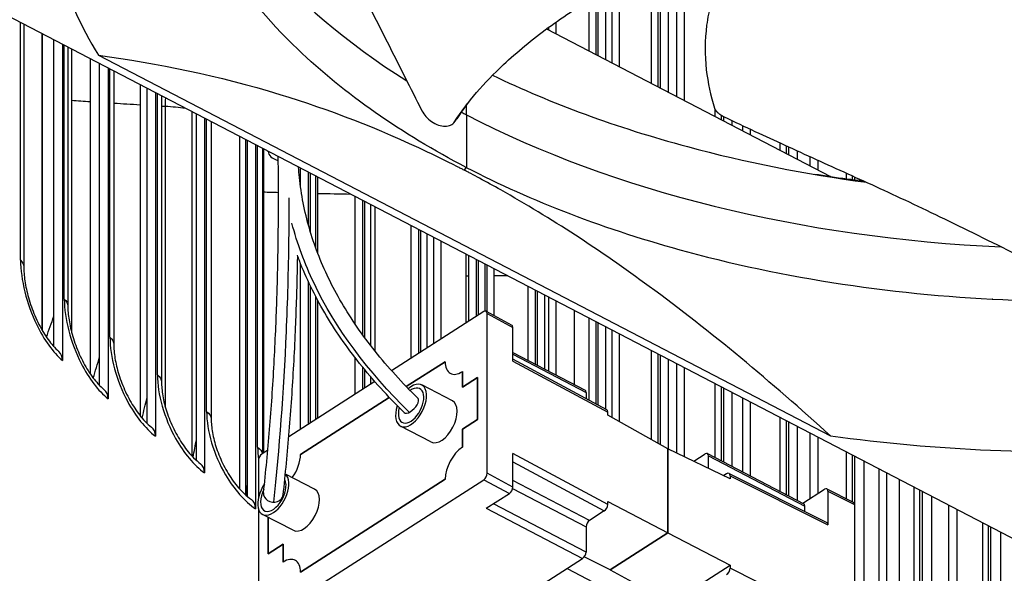
# Model space of a CAD drawing. Units: inches. Extents: x -40.7 to 34.4, y -12.5 to 30.9.
# Drawn here: x -28.4 to -26, y 16.9 to 18.2 of the extents above; entities that cross this region are included whole.
import ezdxf

# ---------------------------------------------------------------- set-up
doc = ezdxf.new("R2010")
doc.units = ezdxf.units.IN
doc.header["$MEASUREMENT"] = 0
doc.layers.add('Visible (ANSI)', color=7, linetype='Continuous')
doc.layers.add('Visible Narrow (ANSI)', color=7, linetype='Continuous')

msp = doc.modelspace()

# ---------------------------------------------------------------- linework, layer by layer
at = {"layer": 'Visible (ANSI)'}
for p, q in [((-25.73173, 16.86763), (-28.93077, 18.53065)), ((-26.77036, 18.40471), (-26.77036, 18.05636)), ((-26.75207, 18.41332), (-26.75207, 18.04685)), ((-26.83148, 18.08813), (-26.83148, 18.37474)), ((-26.81587, 18.38258), (-26.81587, 18.08001)), ((-26.92743, 18.32322), (-26.92743, 18.13801)), ((-26.90953, 18.33331), (-26.90953, 18.1287)), ((-26.96661, 18.30026), (-26.96661, 18.15838)), ((-26.98276, 18.16677), (-26.98276, 18.2904)), ((-28.356, 18.23185), (-28.356, 17.64348)), ((-27.08101, 18.22455), (-27.08101, 18.21784)), ((-27.06351, 18.23712), (-27.06351, 18.20875)), ((-28.31206, 18.20901), (-28.31206, 17.49026)), ((-27.08636, 18.22063), (-26.39652, 17.86202)), ((-28.28268, 17.4487), (-28.28268, 18.19374)), ((-28.26189, 18.18293), (-28.26189, 17.41515)), ((-28.24896, 18.17621), (-28.24896, 17.54827)), ((-28.2403, 18.1717), (-28.2403, 17.48601)), ((-28.17445, 18.15663), (-26.39652, 17.23238)), ((-28.19503, 18.14817), (-28.19503, 17.38372)), ((-28.17166, 17.35467), (-28.17166, 18.13602)), ((-27.66872, 18.15087), (-27.66872, 18.15087)), ((-27.66511, 18.14756), (-27.66511, 18.14756)), ((-27.647, 18.13129), (-27.647, 18.13128)), ((-28.15126, 18.12542), (-28.15126, 17.32231)), ((-28.13735, 18.11819), (-28.13735, 17.45483)), ((-27.64223, 18.1271), (-27.64223, 18.12709)), ((-28.07354, 18.08502), (-28.07354, 17.28168)), ((-28.05616, 17.2626), (-28.05616, 18.07598)), ((-28.03618, 18.06559), (-28.03618, 17.23129)), ((-28.02126, 18.05784), (-28.02126, 17.36323)), ((-27.55132, 18.05333), (-27.55132, 18.0534)), ((-27.53314, 18.03991), (-27.53314, 18.03984)), ((-27.94767, 18.01958), (-27.94767, 17.18359)), ((-27.93629, 17.17254), (-27.93629, 18.01367)), ((-27.51391, 18.02605), (-27.51391, 18.02596)), ((-27.50336, 18.01861), (-27.50336, 18.01852)), ((-26.67678, 18.00771), (-26.67678, 18.02533)), ((-26.66172, 18.01111), (-26.66172, 17.99988)), ((-27.91673, 18.0035), (-27.91673, 17.14217)), ((-27.90077, 17.9952), (-27.90077, 17.27354)), ((-27.31096, 17.99357), (-27.31104, 17.99347)), ((-26.60992, 17.98601), (-26.60992, 17.97295)), ((-26.59124, 17.97723), (-26.59124, 17.96324)), ((-27.81752, 17.95193), (-27.81752, 17.08918)), ((-27.81212, 17.08454), (-27.81212, 17.94912)), ((-27.79301, 17.93918), (-27.79301, 17.05501)), ((-27.41489, 17.96033), (-27.41489, 17.96047)), ((-27.3972, 17.94966), (-27.3972, 17.94952)), ((-27.37682, 17.93753), (-27.37682, 17.93738)), ((-26.51878, 17.92557), (-26.51878, 17.94363)), ((-26.50428, 17.93698), (-26.50428, 17.91803)), ((-27.77599, 17.93033), (-27.77599, 17.18934)), ((-27.77404, 17.92932), (-27.77404, 17.19059)), ((-27.76202, 17.92234), (-27.76203, 17.92308)), ((-27.36054, 17.92807), (-27.36054, 17.92791)), ((-26.44623, 17.91053), (-26.44623, 17.88785)), ((-26.42718, 17.9019), (-26.42718, 17.87796)), ((-27.68377, 17.83826), (-27.68377, 17.88239)), ((-27.66511, 17.8727), (-27.66511, 17.7466)), ((-27.27458, 17.88107), (-27.27458, 17.88125)), ((-27.25739, 17.87247), (-27.25739, 17.87231)), ((-26.35759, 17.85689), (-26.35759, 17.87038)), ((-27.647, 17.86328), (-27.647, 17.6896)), ((-27.64223, 17.8608), (-27.64223, 17.67682)), ((-27.23096, 17.85934), (-27.23096, 17.85919)), ((-27.21389, 17.85108), (-27.21389, 17.85093)), ((-26.34368, 17.86406), (-26.34368, 17.85514)), ((-27.55132, 17.50435), (-27.55132, 17.81354)), ((-27.53314, 17.80409), (-27.53314, 17.47835)), ((-27.51391, 17.79409), (-27.51391, 17.45257)), ((-27.1305, 17.81298), (-27.1305, 17.8131)), ((-27.11382, 17.80594), (-27.11382, 17.80584)), ((-27.50336, 17.78861), (-27.50336, 17.43908)), ((-27.08101, 17.79228), (-27.08101, 17.79219)), ((-27.06351, 17.78521), (-27.06351, 17.78513)), ((-26.98276, 17.75438), (-26.98276, 17.75443)), ((-26.96661, 17.74862), (-26.96661, 17.74858)), ((-27.41489, 17.42088), (-27.41489, 17.74262)), ((-27.3972, 17.73342), (-27.3972, 17.43223)), ((-27.37682, 17.72283), (-27.37682, 17.44529)), ((-26.92743, 17.735), (-26.92743, 17.73497)), ((-26.90953, 17.72899), (-26.90953, 17.72896)), ((-27.36054, 17.71437), (-27.36054, 17.45573)), ((-26.83148, 17.70425), (-26.83148, 17.70426)), ((-26.81587, 17.6996), (-26.81587, 17.69959)), ((-26.77036, 17.68652), (-26.77036, 17.68652)), ((-27.68377, 17.24848), (-27.68377, 17.65122)), ((-27.28192, 17.6735), (-27.28192, 17.50614)), ((-27.27458, 17.51085), (-27.27458, 17.66968)), ((-27.25739, 17.66074), (-27.25739, 17.52188)), ((-26.67678, 17.66195), (-26.67678, 17.66196)), ((-26.66172, 17.65829), (-26.66172, 17.65828)), ((-27.23096, 17.647), (-27.23096, 17.53392)), ((-27.21389, 17.63813), (-27.21389, 17.52472)), ((-26.60992, 17.64623), (-26.60992, 17.64622)), ((-26.59124, 17.6421), (-26.59124, 17.64208)), ((-26.51878, 17.62708), (-26.51878, 17.62712)), ((-27.66511, 17.60779), (-27.66511, 17.26044)), ((-26.50428, 17.62432), (-26.50428, 17.62428)), ((-26.44623, 17.61375), (-26.44623, 17.61369)), ((-26.42718, 17.61051), (-26.42718, 17.61044)), ((-27.1305, 17.41532), (-27.1305, 17.59478)), ((-27.11382, 17.58611), (-27.11382, 17.40665)), ((-26.35759, 17.59946), (-26.35759, 17.59954)), ((-26.34368, 17.59752), (-26.34368, 17.59743)), ((-26.27941, 17.58889), (-26.27941, 17.58878)), ((-26.26002, 17.58651), (-26.26002, 17.5864)), ((-26.19336, 17.57901), (-26.19336, 17.57913)), ((-27.647, 17.57099), (-27.647, 17.27205)), ((-27.64223, 17.56197), (-27.64223, 17.27511)), ((-27.08101, 17.56905), (-27.08101, 17.38959)), ((-27.06351, 17.55996), (-27.06351, 17.3805)), ((-26.18003, 17.5778), (-26.18003, 17.57767)), ((-26.10961, 17.57157), (-26.10961, 17.57143)), ((-26.08988, 17.57006), (-26.08988, 17.56992)), ((-26.0262, 17.56576), (-26.0262, 17.5659)), ((-26.01347, 17.5652), (-26.01347, 17.56505)), ((-26.00237, 17.56447), (-26.00268, 17.56463)), ((-27.2385, 17.53399), (-27.46245, 17.39039)), ((-27.23269, 17.53485), (-27.17051, 17.50137)), ((-27.23014, 17.14131), (-27.23014, 17.52914)), ((-26.98276, 17.31864), (-26.98276, 17.51798)), ((-26.96661, 17.50958), (-26.96661, 17.30994)), ((-27.16796, 17.41402), (-27.16796, 17.49567)), ((-26.92743, 17.48921), (-26.92743, 17.27697)), ((-26.90953, 17.47991), (-26.90953, 17.26698)), ((-27.16796, 17.43479), (-26.99267, 17.34367)), ((-26.83148, 17.22344), (-26.83148, 17.43933)), ((-27.55132, 17.3334), (-27.55132, 17.42248)), ((-27.42693, 17.35193), (-27.33249, 17.41248)), ((-27.33249, 17.41248), (-27.42693, 17.35193)), ((-26.9401, 17.29567), (-27.16796, 17.41835)), ((-26.81587, 17.43122), (-26.81587, 17.21473)), ((-27.53314, 17.39951), (-27.53314, 17.34506)), ((-27.29067, 17.38826), (-27.29067, 17.35051)), ((-27.29067, 17.35051), (-27.29067, 17.38826)), ((-26.77036, 17.40756), (-26.77036, 17.19091)), ((-26.75207, 17.39805), (-26.75207, 17.18207)), ((-27.50333, 17.36418), (-27.71217, 17.23026)), ((-27.51391, 17.37641), (-27.51391, 17.35739)), ((-27.50336, 17.36422), (-27.50336, 17.36416)), ((-27.29067, 17.35051), (-27.25407, 17.37398)), ((-27.25407, 17.37398), (-27.29067, 17.35051)), ((-27.25407, 17.37398), (-27.25407, 17.27192)), ((-27.25407, 17.27192), (-27.25407, 17.37398)), ((-27.31491, 17.31721), (-27.38923, 17.35584)), ((-26.67678, 17.17945), (-26.67678, 17.35891)), ((-26.66172, 17.35108), (-26.66172, 17.17163)), ((-27.68379, 17.18722), (-27.46809, 17.32553)), ((-27.46809, 17.32553), (-27.68379, 17.18722)), ((-26.99007, 17.33794), (-26.99007, 17.32257)), ((-26.60992, 17.32416), (-26.60992, 17.1447)), ((-26.59124, 17.31445), (-26.59124, 17.13499)), ((-27.25407, 17.27192), (-27.29067, 17.24845)), ((-27.29067, 17.24845), (-27.25407, 17.27192)), ((-26.93755, 17.28261), (-26.93755, 17.28997)), ((-26.79126, 17.201), (-26.93755, 17.28261)), ((-26.51878, 17.09732), (-26.51878, 17.27677)), ((-26.50428, 17.26924), (-26.50428, 17.08978)), ((-27.3668, 17.21739), (-27.44112, 17.25602)), ((-27.29067, 17.24845), (-27.29067, 17.20455)), ((-27.29067, 17.20455), (-27.29067, 17.24845)), ((-26.44623, 17.23906), (-26.44623, 17.07994)), ((-26.42718, 17.22916), (-26.42718, 17.09215)), ((-27.76321, 17.19753), (-27.77778, 17.18819)), ((-26.64029, 17.12808), (-26.79126, 17.201)), ((-26.79126, 17.201), (-26.79126, 16.99688)), ((-26.79126, 16.99688), (-26.79126, 17.201)), ((-27.78615, 17.17262), (-27.78615, 17.08013)), ((-27.16796, 17.10783), (-27.16796, 17.18948)), ((-26.72854, 17.17071), (-26.70118, 17.18826)), ((-26.69541, 17.18914), (-26.46132, 17.06745)), ((-26.69281, 17.15345), (-26.69281, 17.18341)), ((-26.35759, 17.07963), (-26.35759, 17.19298)), ((-26.34368, 17.18575), (-26.34368, 17.07265)), ((-26.27941, 17.15234), (-26.27941, 16.75718)), ((-27.77778, 16.77994), (-27.2385, 17.12574)), ((-27.64948, 17.10268), (-27.72053, 17.13962)), ((-27.33249, 17.1267), (-27.68379, 16.90145)), ((-27.68379, 16.90145), (-27.33249, 17.1267)), ((-26.64866, 17.14028), (-26.65591, 17.13563)), ((-26.64294, 17.14119), (-26.40517, 17.02186)), ((-26.64029, 17.13544), (-26.64029, 17.12808)), ((-26.26002, 17.14226), (-26.26002, 16.74474)), ((-26.22981, 17.12656), (-26.22981, 16.71544)), ((-26.46374, 17.06871), (-26.41089, 17.1026)), ((-26.40517, 17.10351), (-26.34101, 17.07131)), ((-26.19336, 16.68354), (-26.19336, 17.10761)), ((-26.18003, 17.10068), (-26.18003, 16.61664)), ((-27.23253, 17.05623), (-27.17633, 17.09226)), ((-26.40252, 17.09776), (-26.40252, 17.01611)), ((-27.78615, 17.05616), (-27.78615, 16.78479)), ((-26.93755, 17.06543), (-26.93755, 17.07279)), ((-26.93755, 17.07279), (-26.79126, 16.99688)), ((-26.45872, 17.04874), (-26.45872, 17.06172)), ((-26.33836, 17.06556), (-26.33836, 16.67772)), ((-26.10961, 17.06407), (-26.10961, 16.451)), ((-26.08988, 17.05381), (-26.08988, 16.43716)), ((-27.70137, 17.00286), (-27.77576, 17.04154)), ((-27.76221, 16.94609), (-27.76221, 17.03449)), ((-27.76221, 17.03449), (-27.76221, 16.94609)), ((-26.94592, 17.04986), (-26.98171, 17.02691)), ((-26.99007, 17.01134), (-26.99007, 16.95011)), ((-26.0262, 16.39921), (-26.0262, 17.02071)), ((-26.01347, 17.01409), (-26.01347, 16.39329)), ((-26.79126, 16.99688), (-26.93177, 16.90677)), ((-26.93177, 16.90677), (-26.79126, 16.99688)), ((-26.79126, 16.99688), (-26.64029, 16.91826)), ((-27.72561, 16.96956), (-27.76221, 16.94609)), ((-27.76221, 16.94609), (-27.72561, 16.96956)), ((-27.72561, 16.92567), (-27.72561, 16.96956)), ((-27.72561, 16.96956), (-27.72561, 16.92567)), ((-27.42333, 16.66209), (-26.99843, 16.93454)), ((-26.93177, 16.90677), (-26.99454, 16.9382)), ((-27.03645, 16.91016), (-26.78315, 16.77848)), ((-26.78315, 16.82666), (-26.64029, 16.91826)), ((-26.64029, 16.91826), (-26.64029, 16.9109)), ((-26.93177, 16.90677), (-26.78315, 16.82666))]:
    msp.add_line(p, q, dxfattribs=at)
for centre, major_axis, ratio, start_param, end_param in [((-22.46061, 18.6881), (9.0625, 0), 0.5773503, 2.308936, 8.5903759), ((-22.46061, 18.6881), (9.0375, 0), 0.5773503, 2.308936, 8.5903759), ((-22.46061, 17.60967), (-7.05, 0), 0.5773503, 5.5005336, 11.7819736), ((-22.46061, 17.60567), (-7.02549, 0), 0.5773503, 5.5005336, 11.7819736), ((-22.46061, 18.76942), (-8.975, 0), 0.5773503, 5.830429, 7.5981311), ((-22.46061, 18.76942), (-9, 0), 0.5773503, 6.0212211, 7.6399822), ((-25.70002, 18.68141), (2.6166, 0.05935), 0.5717909, 3.1542303, 3.4600238), ((-22.46061, 18.73453), (-6.975, 0), 0.5773503, 0.164087, 2.9775057), ((-27.71403, 17.92297), (-0.048, -0.00063), 0.5133099, 6.2535853, 7.3297562), ((-27.4757, 17.65445), (0.1255, 0.32583), 0.453132, 5.6695776, 5.6704192), ((-25.75121, 19.33766), (-2.58623, -0.05584), 0.5853288, 1.3059955, 1.3375944), ((-26.3813, 17.29389), (0.09353, 0.3364), 0.354249, 5.8468106, 5.8474797), ((-27.2385, 17.52378), (-0.00577, -0.01109), 0.546347, 2.3314909, 3.9022872), ((-27.17633, 17.49031), (0.00577, 0.01109), 0.546347, 5.4730835, 6.2753363), ((-28.30347, 17.39913), (0.03271, 0.03782), 0.6790997, 5.617561, 6.2831853), ((-27.29067, 17.43929), (-0.02883, -0.05545), 0.5463429, 5.4729427, 7.0437391), ((-27.29067, 17.43929), (-0.02883, -0.05545), 0.5463429, 5.4729427, 7.0437391), ((-28.19205, 17.30562), (0.03158, 0.03877), 0.6661498, 5.5977078, 6.2831853), ((-27.41517, 17.30593), (-0.02595, -0.04991), 0.5463429, 4.9986149, 10.3661929), ((-27.41517, 17.30593), (0.02133, 0.04104), 0.5463429, 1.9673539, 7.1167955), ((-26.99843, 17.33258), (0.00577, 0.01109), 0.5463429, 5.4729427, 6.2831853), ((-27.41517, 17.30593), (-0.01682, -0.01712), 0.4424862, 0, 3.1415927), ((-27.34086, 17.2673), (0.02595, 0.04991), 0.5463429, 3.1415927, 6.2831853), ((-26.94592, 17.2846), (0.00577, 0.01109), 0.546347, 5.4730835, 6.2753363), ((-28.07615, 17.21395), (0.03046, 0.03965), 0.6526782, 5.5788506, 6.2831853), ((-25.75121, 18.70802), (-2.58623, -0.05584), 0.5853288, 1.3059955, 1.611789), ((-27.29067, 17.15352), (-0.02883, -0.05545), 0.5463429, 3.9021464, 5.4729427), ((-27.29067, 17.15352), (0.02883, 0.05545), 0.5463429, 0.7605538, 2.3313501), ((-27.77778, 17.17799), (0.00577, 0.01109), 0.546347, 0.7606946, 2.3314909), ((-27.72561, 17.16041), (0.02883, 0.05545), 0.5463429, 4.4517851, 5.4729427), ((-27.72561, 17.16041), (-0.02883, -0.05545), 0.5463429, 1.3101924, 2.3313501), ((-26.70118, 17.17805), (0.00577, 0.01109), 0.5463429, 5.4729427, 7.0437391), ((-27.95584, 17.12418), (0.02935, 0.04048), 0.6386955, 5.5609534, 6.2831853), ((-27.74981, 17.09144), (-0.02595, -0.04991), 0.5463429, 4.5092252, 9.2959165), ((-27.74981, 17.09144), (0.02133, 0.04104), 0.5463429, 1.5930995, 5.9226395), ((-27.2385, 17.13594), (-0.00577, -0.01109), 0.546347, 0.7606946, 2.3314909), ((-26.64866, 17.13008), (-0.00577, -0.01109), 0.546347, 2.3314909, 3.9022872), ((-27.67542, 17.05277), (0.02595, 0.04991), 0.5463429, 3.1415927, 6.2831853), ((-27.17633, 17.10247), (0.00577, 0.01109), 0.546347, 3.9022872, 5.4730835), ((-26.41089, 17.09239), (-0.00577, -0.01109), 0.546347, 2.3314909, 3.9022872), ((-27.83123, 17.0364), (0.02825, 0.04126), 0.6242127, 5.54398, 6.2831853), ((-27.74974, 17.09141), (-0.02386, 0.00263), 0.8368399, 0, 3.1415927), ((-26.94592, 17.06007), (0.00577, 0.01109), 0.546347, 3.9022872, 5.4730835), ((-26.46709, 17.05636), (0.00577, 0.01109), 0.5463429, 5.4729427, 6.2831853), ((-26.34673, 17.06019), (0.00577, 0.01109), 0.546347, 5.4730835, 6.2910343), ((-26.98171, 17.01671), (0.00577, 0.01109), 0.5463429, 0.7605538, 2.3313501), ((-26.41089, 17.01074), (-0.00577, -0.01109), 0.546347, 2.3314909, 3.1494417), ((-27.72561, 16.87464), (0.02883, 0.05545), 0.5463429, 5.4729427, 7.0437391), ((-27.72561, 16.87464), (0.02883, 0.05545), 0.5463429, 5.4729427, 7.0437391), ((-26.99843, 16.94474), (0.00577, 0.01109), 0.5463429, 3.9021464, 5.4729427), ((-26.64866, 16.90554), (-0.00577, -0.01109), 0.546347, 0.7606946, 2.3314909)]:
    msp.add_ellipse(centre, major_axis=major_axis, ratio=ratio, start_param=start_param, end_param=end_param, dxfattribs=at)
for points, knots in [([(-27.81256, 18.83414), (-27.78884, 18.78843), (-27.7665, 18.74644), (-27.74477, 18.70608), (-27.73257, 18.68342), (-27.72056, 18.66127), (-27.70861, 18.63926), (-27.69665, 18.61725), (-27.68474, 18.59538), (-27.67275, 18.57327), (-27.66076, 18.55116), (-27.64868, 18.52882), (-27.63637, 18.50586), (-27.62406, 18.48291), (-27.61151, 18.45933), (-27.59862, 18.43481), (-27.58573, 18.4103), (-27.57249, 18.38485), (-27.55869, 18.35788), (-27.54488, 18.33091), (-27.53051, 18.30242), (-27.51618, 18.27404), (-27.50185, 18.24566), (-27.48756, 18.2174), (-27.47326, 18.1891), (-27.45896, 18.16081), (-27.44465, 18.13248), (-27.43034, 18.10417), (-27.41652, 18.07682), (-27.40271, 18.04948), (-27.38889, 18.02215)], [-0.92018523, -0.92018523, -0.92018523, -0.92018523, -0.78104286, -0.78104286, -0.78104286, -0.70293858, -0.70293858, -0.70293858, -0.62483429, -0.62483429, -0.62483429, -0.54673001, -0.54673001, -0.54673001, -0.46862572, -0.46862572, -0.46862572, -0.39052143, -0.39052143, -0.39052143, -0.31241715, -0.31241715, -0.31241715, -0.23431286, -0.23431286, -0.23431286, -0.15620857, -0.15620857, -0.15620857, -0.08078383, -0.08078383, -0.08078383, -0.08078383]), ([(-27.28103, 17.88441), (-27.43803, 17.96607), (-27.57722, 18.06262), (-27.69048, 18.17131), (-27.8385, 18.31336), (-27.93532, 18.46988), (-27.97909, 18.62878)], [-2.7936965, -2.7936965, -2.7936965, -2.7936965, -2.0638841, -2.0638841, -2.0638841, -1.1100546, -1.1100546, -1.1100546, -1.1100546]), ([(-27.30985, 17.99511), (-27.27818, 18.04342), (-27.20912, 18.12297), (-27.08464, 18.22515), (-26.95861, 18.30759), (-26.81946, 18.3826), (-26.6705, 18.45144), (-26.52856, 18.50864), (-26.43592, 18.54226), (-26.39643, 18.55608)], [0.1106744, 0.1106744, 0.1106744, 0.1106744, 0.3780333, 0.5670499, 0.7560665, 0.9450832, 1.1340998, 1.3231165, 1.4613753, 1.4613753, 1.4613753, 1.4613753]), ([(-26.57649, 18.48896), (-26.5899, 18.47306), (-26.61509, 18.44025), (-26.64616, 18.38935), (-26.6705, 18.33678), (-26.68499, 18.2923), (-26.69312, 18.25649), (-26.70199, 18.20267), (-26.7021, 18.12523), (-26.68766, 18.05861), (-26.67802, 18.02817)], [-0.84779186, -0.84779186, -0.84779186, -0.84779186, -0.75606654, -0.66155823, -0.56704991, -0.47254159, -0.42528743, -0.37803327, -0.18901664, -0.0211877, -0.0211877, -0.0211877, -0.0211877]), ([(-28.17445, 18.15663), (-28.0307, 18.13755), (-27.88382, 18.10755), (-27.61497, 18.02538), (-27.49551, 17.97945), (-27.35687, 17.91349), (-27.33962, 17.90506), (-27.31534, 17.89289), (-27.30832, 17.88933), (-27.29856, 17.88433), (-27.29582, 17.88293), (-27.29056, 17.88021), (-27.28802, 17.8789), (-27.28549, 17.87758)], [-3.1133879, -3.1133879, -3.1133879, -3.1133879, -1.5487415, -1.5487415, -0.3030108, -0.3030108, -0.1260617, -0.1260617, -0.0540165, -0.0540165, -0.0259844, -0.0259844, -0.000001, -0.000001, -0.000001, -0.000001]), ([(-27.21737, 18.10815), (-27.07572, 18.04013), (-26.91673, 17.9814), (-26.74404, 17.93484), (-26.60353, 17.89696), (-26.45732, 17.8681), (-26.30871, 17.84821)], [-2.6970101, -2.6970101, -2.6970101, -2.6970101, -2.0638841, -2.0638841, -2.0638841, -1.5487687, -1.5487687, -1.5487687, -1.5487687]), ([(-27.38889, 18.02215), (-27.3864, 18.01721), (-27.38305, 18.01236), (-27.37497, 18.00329), (-27.37028, 17.99915), (-27.35995, 17.99202), (-27.35437, 17.98914), (-27.34316, 17.98523), (-27.33763, 17.98423), (-27.32749, 17.98427), (-27.32295, 17.98524), (-27.31523, 17.98897), (-27.3121, 17.99168), (-27.30985, 17.99511)], [-0.28606757, -0.28606757, -0.28606757, -0.28606757, -0.23922669, -0.23922669, -0.1919871, -0.1919871, -0.14303532, -0.14303532, -0.09407907, -0.09407907, -0.04687533, -0.04687533, -0.00001269, -0.00001269, -0.00001269, -0.00001269]), ([(-26.67802, 18.02817), (-26.67791, 18.0278), (-26.67777, 18.02742), (-26.67761, 18.02704), (-26.67744, 18.02664), (-26.67726, 18.02625), (-26.67705, 18.02585), (-26.67684, 18.02544), (-26.67661, 18.02503), (-26.67636, 18.02461), (-26.6761, 18.02419), (-26.67582, 18.02376), (-26.67552, 18.02333), (-26.67521, 18.02289), (-26.67489, 18.02246), (-26.67454, 18.02202), (-26.67418, 18.02157), (-26.67381, 18.02113), (-26.67342, 18.02068), (-26.67302, 18.02023), (-26.6726, 18.01978), (-26.67216, 18.01933), (-26.67173, 18.01888), (-26.67127, 18.01843), (-26.67079, 18.01798), (-26.67031, 18.01753), (-26.66981, 18.01708), (-26.6693, 18.01664), (-26.66878, 18.01619), (-26.66825, 18.01575), (-26.66771, 18.01532), (-26.66716, 18.01488), (-26.6666, 18.01445), (-26.66603, 18.01403), (-26.66546, 18.01361), (-26.66488, 18.01319), (-26.66428, 18.01278), (-26.6637, 18.01238), (-26.66309, 18.01198), (-26.66248, 18.01159), (-26.66188, 18.0112), (-26.66127, 18.01082), (-26.66064, 18.01045), (-26.66003, 18.01009), (-26.65941, 18.00973), (-26.65878, 18.00939), (-26.65817, 18.00904), (-26.65755, 18.00871), (-26.65692, 18.00839), (-26.6563, 18.00807), (-26.65568, 18.00776), (-26.65506, 18.00747)], [-0.037237658, -0.037237658, -0.037237658, -0.037237658, -0.035163436, -0.035163436, -0.035163436, -0.033047847, -0.033047847, -0.033047847, -0.030895052, -0.030895052, -0.030895052, -0.028709728, -0.028709728, -0.028709728, -0.026497035, -0.026497035, -0.026497035, -0.024262561, -0.024262561, -0.024262561, -0.022012245, -0.022012245, -0.022012245, -0.019752285, -0.019752285, -0.019752285, -0.017489049, -0.017489049, -0.017489049, -0.015228956, -0.015228956, -0.015228956, -0.012978379, -0.012978379, -0.012978379, -0.01074353, -0.01074353, -0.01074353, -0.008530366, -0.008530366, -0.008530366, -0.006344494, -0.006344494, -0.006344494, -0.004191097, -0.004191097, -0.004191097, -0.002074876, -0.002074876, -0.002074876, 0, 0, 0, 0]), ([(-26.65506, 18.00747), (-26.60339, 17.98272), (-26.55524, 17.96033), (-26.50863, 17.93897), (-26.48246, 17.92698), (-26.45677, 17.91531), (-26.43122, 17.90373), (-26.40566, 17.89215), (-26.38023, 17.88065), (-26.35459, 17.86901), (-26.32894, 17.85737), (-26.30308, 17.84558), (-26.27663, 17.8334), (-26.25017, 17.82122), (-26.22314, 17.80865), (-26.19521, 17.79548), (-26.16729, 17.78231), (-26.13848, 17.76855), (-26.10824, 17.75383), (-26.07799, 17.73911), (-26.04631, 17.72342), (-26.01473, 17.70781), (-25.98315, 17.69219), (-25.95168, 17.67665), (-25.92019, 17.66109), (-25.88869, 17.64553), (-25.85716, 17.62995), (-25.82565, 17.61438), (-25.79521, 17.59934), (-25.76478, 17.5843), (-25.73435, 17.56926)], [-0.92018523, -0.92018523, -0.92018523, -0.92018523, -0.78104286, -0.78104286, -0.78104286, -0.70293858, -0.70293858, -0.70293858, -0.62483429, -0.62483429, -0.62483429, -0.54673001, -0.54673001, -0.54673001, -0.46862572, -0.46862572, -0.46862572, -0.39052143, -0.39052143, -0.39052143, -0.31241715, -0.31241715, -0.31241715, -0.23431286, -0.23431286, -0.23431286, -0.15620857, -0.15620857, -0.15620857, -0.08078383, -0.08078383, -0.08078383, -0.08078383]), ([(-27.77359, 17.09403), (-27.77083, 17.11915), (-27.76822, 17.14452), (-27.76331, 17.19575), (-27.76102, 17.22162), (-27.75675, 17.27385), (-27.75477, 17.30022), (-27.75113, 17.35346), (-27.74947, 17.38033), (-27.7465, 17.43402), (-27.74518, 17.46082), (-27.74298, 17.51161), (-27.74208, 17.53554), (-27.74054, 17.58223), (-27.7399, 17.60498), (-27.73884, 17.65059), (-27.73841, 17.67344), (-27.73774, 17.72042), (-27.7375, 17.74457), (-27.73725, 17.79415), (-27.73724, 17.81959), (-27.73744, 17.86685), (-27.73761, 17.88862), (-27.73787, 17.91052)], [0, 0, 0, 0, 0.1, 0.1, 0.2, 0.2, 0.3, 0.3, 0.4, 0.4, 0.49796551, 0.49796551, 0.58394422, 0.58394422, 0.66449032, 0.66449032, 0.7442619, 0.7442619, 0.82738051, 0.82738051, 0.91369025, 0.91369025, 0.98655593, 0.98655593, 0.98655593, 0.98655593]), ([(-27.39836, 17.32306), (-27.41767, 17.34203), (-27.43602, 17.3611), (-27.47076, 17.39946), (-27.48716, 17.41874), (-27.51804, 17.45751), (-27.5325, 17.47699), (-27.55952, 17.51616), (-27.57206, 17.53584), (-27.59524, 17.57541), (-27.60587, 17.59529), (-27.62523, 17.63526), (-27.63395, 17.65535), (-27.64952, 17.69573), (-27.65636, 17.71602), (-27.66815, 17.75684), (-27.67311, 17.77735), (-27.68115, 17.81862), (-27.68423, 17.83938), (-27.68723, 17.86843), (-27.68792, 17.87663), (-27.68848, 17.88484)], [0, 0, 0, 0, 0.1, 0.1, 0.2, 0.2, 0.3, 0.3, 0.4, 0.4, 0.5, 0.5, 0.6, 0.6, 0.7, 0.7, 0.8, 0.8, 0.9, 0.9, 0.93915183, 0.93915183, 0.93915183, 0.93915183]), ([(-26.39652, 17.23238), (-26.54028, 17.36276), (-26.68715, 17.48546), (-26.95601, 17.68283), (-27.07547, 17.7611), (-27.21411, 17.83927), (-27.23135, 17.84878), (-27.25563, 17.86185), (-27.26266, 17.86559), (-27.27242, 17.87074), (-27.27515, 17.87218), (-27.28042, 17.87494), (-27.28295, 17.87626), (-27.28549, 17.87758)], [0, 0, 0, 0, 1.5628305, 1.5628305, 2.8071155, 2.8071155, 2.9838592, 2.9838592, 3.0558208, 3.0558208, 3.0838204, 3.0838204, 3.1097736, 3.1097736, 3.1097736, 3.1097736]), ([(-27.28103, 17.88441), (-27.12396, 17.8028), (-26.9431, 17.73297), (-26.74404, 17.6793), (-26.48386, 17.60916), (-26.20413, 17.56993), (-25.92585, 17.5614)], [-2.7936965, -2.7936965, -2.7936965, -2.7936965, -2.0638841, -2.0638841, -2.0638841, -1.1100546, -1.1100546, -1.1100546, -1.1100546]), ([(-27.72588, 17.08878), (-27.72309, 17.11412), (-27.72046, 17.13972), (-27.71551, 17.1914), (-27.7132, 17.21749), (-27.70889, 17.27016), (-27.7069, 17.29674), (-27.70323, 17.35039), (-27.70156, 17.37747), (-27.69855, 17.43168), (-27.69722, 17.45881), (-27.695, 17.51022), (-27.69408, 17.53445), (-27.69254, 17.58174), (-27.69189, 17.60479), (-27.69104, 17.64156), (-27.69076, 17.65518), (-27.69052, 17.66885)], [0, 0, 0, 0, 0.1, 0.1, 0.2, 0.2, 0.3, 0.3, 0.4, 0.4, 0.49841979, 0.49841979, 0.5848683, 0.5848683, 0.66591104, 0.66591104, 0.71327538, 0.71327538, 0.71327538, 0.71327538]), ([(-27.43199, 17.28881), (-27.45194, 17.30841), (-27.47094, 17.32815), (-27.50699, 17.36796), (-27.52405, 17.38801), (-27.55624, 17.42843), (-27.57137, 17.4488), (-27.59968, 17.48985), (-27.61286, 17.51053), (-27.63727, 17.55221), (-27.6485, 17.5732), (-27.66899, 17.61551), (-27.67825, 17.63681), (-27.68815, 17.66249), (-27.68973, 17.66671), (-27.69128, 17.67093)], [0, 0, 0, 0, 0.1, 0.1, 0.2, 0.2, 0.3, 0.3, 0.4, 0.4, 0.5, 0.5, 0.6, 0.6, 0.61963048, 0.61963048, 0.61963048, 0.61963048]), ([(-28.356, 17.64348), (-28.356, 17.63303), (-28.35507, 17.62105), (-28.35124, 17.59562), (-28.34824, 17.58182), (-28.3402, 17.55343), (-28.33493, 17.53849), (-28.32273, 17.50992), (-28.31562, 17.49594), (-28.30074, 17.47132), (-28.29278, 17.4603), (-28.28017, 17.44574), (-28.27527, 17.44084), (-28.27076, 17.43694)], [0, 0, 0, 0, 0.10716531, 0.10716531, 0.21757616, 0.21757616, 0.33546393, 0.33546393, 0.45584748, 0.45584748, 0.57434092, 0.57434092, 0.65047995, 0.65047995, 0.65047995, 0.65047995]), ([(-28.24896, 17.54827), (-28.24896, 17.53797), (-28.24801, 17.52615), (-28.24406, 17.50107), (-28.24098, 17.48748), (-28.23269, 17.45952), (-28.22726, 17.44481), (-28.21468, 17.41666), (-28.20734, 17.4029), (-28.19196, 17.37863), (-28.18372, 17.36775), (-28.1705, 17.35324), (-28.16529, 17.3483), (-28.16048, 17.34438)], [0, 0, 0, 0, 0.10625661, 0.10625661, 0.21557643, 0.21557643, 0.33229619, 0.33229619, 0.45164831, 0.45164831, 0.56937151, 0.56937151, 0.64673125, 0.64673125, 0.64673125, 0.64673125]), ([(-28.13735, 17.45483), (-28.13735, 17.44466), (-28.13637, 17.43298), (-28.13231, 17.40823), (-28.12913, 17.39483), (-28.12061, 17.36728), (-28.11502, 17.3528), (-28.10207, 17.32509), (-28.0945, 17.31154), (-28.07863, 17.28761), (-28.07011, 17.27689), (-28.05631, 17.26247), (-28.0508, 17.25752), (-28.04569, 17.2536)], [0, 0, 0, 0, 0.10548433, 0.10548433, 0.21381739, 0.21381739, 0.32943217, 0.32943217, 0.44779752, 0.44779752, 0.56478923, 0.56478923, 0.64307063, 0.64307063, 0.64307063, 0.64307063]), ([(-28.02126, 17.36323), (-28.02126, 17.35318), (-28.02025, 17.34163), (-28.01607, 17.31717), (-28.0128, 17.30395), (-28.00404, 17.27679), (-27.99829, 17.26253), (-27.98498, 17.23525), (-27.97719, 17.22191), (-27.96083, 17.19836), (-27.95204, 17.1878), (-27.93768, 17.17351), (-27.93188, 17.16857), (-27.9265, 17.16467)], [0, 0, 0, 0, 0.10484896, 0.10484896, 0.21230041, 0.21230041, 0.32687461, 0.32687461, 0.44429843, 0.44429843, 0.56059588, 0.56059588, 0.63949878, 0.63949878, 0.63949878, 0.63949878]), ([(-27.90077, 17.27354), (-27.90077, 17.26359), (-27.89974, 17.25215), (-27.89543, 17.22797), (-27.89207, 17.21491), (-27.88306, 17.18813), (-27.87717, 17.17409), (-27.86349, 17.14723), (-27.85549, 17.13411), (-27.83865, 17.11093), (-27.82959, 17.10054), (-27.81469, 17.08642), (-27.80864, 17.08153), (-27.80299, 17.07765)], [0, 0, 0, 0, 0.10435124, 0.10435124, 0.21102699, 0.21102699, 0.3246262, 0.3246262, 0.44115425, 0.44115425, 0.55679342, 0.55679342, 0.63601629, 0.63601629, 0.63601629, 0.63601629])]:
    msp.add_open_spline(points, degree=3, knots=knots, dxfattribs=at)
for points in [[(-27.30008, 18.00744), (-27.29235, 18.01936), (-27.28408, 18.03118), (-27.27529, 18.04288)], [(-27.30132, 18.00571), (-27.30453, 18.00166), (-27.30775, 17.99761), (-27.31096, 17.99357)], [(-27.30132, 18.00571), (-27.30088, 18.00626), (-27.30047, 18.00684), (-27.30008, 18.00744)], [(-26.39652, 17.86202), (-26.40945, 17.86373), (-26.4224, 17.86554), (-26.43538, 17.86743)]]:
    msp.add_open_spline(points, degree=3, dxfattribs=at)
at = {"layer": 'Visible Narrow (ANSI)'}
for p, q in [((-26.79093, 18.39484), (-26.79093, 18.06705)), ((-26.80963, 18.07677), (-26.80963, 18.38568)), ((-26.96051, 18.1552), (-26.96051, 18.30392)), ((-26.94279, 18.31437), (-26.94279, 18.14599)), ((-28.36372, 17.65894), (-28.36372, 18.23587)), ((-27.75113, 18.23336), (-27.75113, 18.23339)), ((-28.31163, 18.20878), (-28.31163, 17.4895)), ((-28.25745, 17.56441), (-28.25745, 18.18062)), ((-28.19472, 18.14801), (-28.19472, 17.38327)), ((-27.65979, 18.14272), (-27.65979, 18.14273)), ((-28.14664, 17.47164), (-28.14664, 18.12302)), ((-28.07333, 18.08491), (-28.07333, 17.28141)), ((-28.03138, 17.3807), (-28.03138, 18.0631)), ((-27.52765, 18.03584), (-27.52765, 18.03592)), ((-27.28088, 18.03573), (-27.28088, 18.03573)), ((-27.28088, 18.01228), (-27.28088, 18.03533)), ((-28.01186, 17.30174), (-28.01186, 18.03232)), ((-27.94754, 18.01952), (-27.94754, 17.18346)), ((-27.28088, 18.01228), (-27.28088, 17.88451)), ((-27.91175, 17.29165), (-27.91175, 18.00091)), ((-26.65534, 17.99656), (-26.65534, 18.0076)), ((-26.63569, 17.99822), (-26.63569, 17.98635)), ((-27.83122, 17.10292), (-27.83122, 17.95905)), ((-27.81745, 17.95189), (-27.81745, 17.08912)), ((-27.39155, 17.94612), (-27.39155, 17.94627)), ((-27.78786, 17.20458), (-27.78786, 17.9365)), ((-26.49777, 17.91465), (-26.49777, 17.934)), ((-26.47717, 17.9246), (-26.47717, 17.90394)), ((-27.65979, 17.7281), (-27.65979, 17.86993)), ((-27.28549, 17.87758), (-27.28103, 17.88441)), ((-27.25158, 17.86939), (-27.25158, 17.86955)), ((-27.23585, 17.86174), (-27.23585, 17.86158)), ((-26.33704, 17.85433), (-26.33704, 17.86104)), ((-27.52765, 17.47083), (-27.52765, 17.80124)), ((-27.10787, 17.80332), (-27.10787, 17.80343)), ((-27.09113, 17.79644), (-27.09113, 17.79634)), ((-26.96051, 17.74642), (-26.96051, 17.74646)), ((-27.39155, 17.43585), (-27.39155, 17.73049)), ((-26.94279, 17.74026), (-26.94279, 17.74022)), ((-27.34207, 17.46757), (-27.34207, 17.70476)), ((-26.80963, 17.69776), (-26.80963, 17.69776)), ((-26.79093, 17.69234), (-26.79093, 17.69234)), ((-27.25158, 17.5256), (-27.25158, 17.65772)), ((-26.65534, 17.65675), (-26.65534, 17.65675)), ((-26.63569, 17.65212), (-26.63569, 17.65211)), ((-27.23585, 17.64954), (-27.23585, 17.53516)), ((-26.49777, 17.62304), (-26.49777, 17.62309)), ((-26.47717, 17.61926), (-26.47717, 17.61921)), ((-27.65979, 17.26385), (-27.65979, 17.59652)), ((-27.10787, 17.40355), (-27.10787, 17.58301)), ((-26.33704, 17.59648), (-26.33704, 17.59657)), ((-26.31552, 17.59359), (-26.31552, 17.5935)), ((-27.09113, 17.57431), (-27.09113, 17.39485)), ((-26.17327, 17.57702), (-26.17327, 17.57714)), ((-26.15084, 17.57505), (-26.15084, 17.57493)), ((-26.00659, 17.56469), (-26.00659, 17.56483)), ((-27.01805, 17.35686), (-27.01805, 17.53632)), ((-27.23014, 17.52914), (-27.16796, 17.49567)), ((-26.96051, 17.30666), (-26.96051, 17.50641)), ((-26.94279, 17.4972), (-26.94279, 17.29712)), ((-27.16796, 17.43042), (-26.99007, 17.33794)), ((-27.16796, 17.41402), (-26.93755, 17.28997)), ((-26.80963, 17.21125), (-26.80963, 17.42797)), ((-26.79093, 17.41826), (-26.79093, 17.20084)), ((-27.52765, 17.34858), (-27.52765, 17.3928)), ((-26.65534, 17.16831), (-26.65534, 17.34777)), ((-26.63569, 17.33755), (-26.63569, 17.15809)), ((-26.49777, 17.0864), (-26.49777, 17.26586)), ((-26.47717, 17.25515), (-26.47717, 17.07569)), ((-26.93755, 17.06543), (-27.16796, 17.18948)), ((-26.69281, 17.18341), (-26.45872, 17.06172)), ((-26.33704, 16.78194), (-26.33704, 17.1823)), ((-27.16796, 17.16941), (-26.94592, 17.04986)), ((-26.31552, 17.17111), (-26.31552, 16.7742)), ((-27.2385, 17.12574), (-27.17633, 17.09226)), ((-27.16796, 17.10783), (-27.23014, 17.14131)), ((-26.64029, 17.13544), (-26.40252, 17.01611)), ((-27.16845, 17.10407), (-26.99007, 17.01134)), ((-26.98171, 17.02691), (-27.16796, 17.12374)), ((-26.40252, 17.09776), (-26.33836, 17.06556)), ((-26.17327, 16.57645), (-26.17327, 17.09716)), ((-26.15084, 17.0855), (-26.15084, 16.49517)), ((-27.23253, 17.05623), (-26.99843, 16.93454)), ((-26.99007, 16.95011), (-27.21537, 17.06723)), ((-26.00659, 16.39036), (-26.00659, 17.01052)), ((-25.98327, 16.99839), (-25.98327, 16.38189)), ((-26.40252, 16.79157), (-26.64029, 16.9109))]:
    msp.add_line(p, q, dxfattribs=at)
for centre, major_axis, ratio, start_param, end_param in [((-25.75462, 18.99093), (2.25212, 0.04511), 0.5784413, 3.2874603, 3.8648389), ((-22.46061, 17.80781), (-6.97597, 0), 0.5773503, 6.1660894, 9.5418739), ((-22.46061, 18.61251), (-6.95212, 0), 0.5773503, 0.0832256, 3.058367), ((-22.46061, 18.52387), (-6.975, 0), 0.5773503, 0.0883438, 3.0532489), ((-22.46061, 18.52818), (-6.97444, 0), 0.5773503, 0.0884347, 3.053158), ((-22.46061, 18.64808), (-6.95212, 0), 0.5773503, 0.1533962, 2.9881964), ((-25.75462, 18.99093), (2.25212, 0.04511), 0.5784413, 3.9490547, 3.9562394), ((-25.75462, 18.99093), (-2.25212, -0.04511), 0.5784413, 0.8146467, 1.458305), ((-22.46061, 17.81582), (-6.975, 0), 0.5773503, 0, 3.1415927)]:
    msp.add_ellipse(centre, major_axis=major_axis, ratio=ratio, start_param=start_param, end_param=end_param, dxfattribs=at)
for points in [[(-28.19503, 18.04358), (-28.21011, 18.0446), (-28.2252, 18.04566), (-28.2403, 18.04673)], [(-28.07354, 18.03584), (-28.09479, 18.0371), (-28.11606, 18.03841), (-28.13735, 18.03977)], [(-28.01186, 18.03232), (-28.01499, 18.0325), (-28.01813, 18.03267), (-28.02126, 18.03284)], [(-28.01186, 18.03232), (-28.01186, 18.0392), (-28.01155, 18.04591), (-28.01093, 18.05245)], [(-27.96322, 18.02763), (-27.97917, 18.02985), (-27.99543, 18.03142), (-28.01186, 18.03232)], [(-27.30985, 17.99511), (-27.30659, 17.99922), (-27.30334, 18.00333), (-27.30008, 18.00744)], [(-27.4207, 17.96385), (-27.42064, 17.96386), (-27.42059, 17.96387), (-27.42053, 17.96388)], [(-27.73728, 17.82296), (-27.74953, 17.82332), (-27.76178, 17.82369), (-27.77404, 17.82408)], [(-27.56163, 17.8189), (-27.58845, 17.81935), (-27.61532, 17.81988), (-27.64223, 17.82049)], [(-28.36372, 17.65894), (-28.35871, 17.65434), (-28.35607, 17.64891), (-28.35604, 17.64347)], [(-27.27458, 17.62013), (-27.27703, 17.62011), (-27.27948, 17.62009), (-27.28192, 17.62007)], [(-27.18124, 17.62115), (-27.19211, 17.621), (-27.203, 17.62085), (-27.21389, 17.62072)], [(-26.38127, 17.60297), (-26.38121, 17.60299), (-26.38116, 17.60301), (-26.3811, 17.60302)], [(-28.25745, 17.56441), (-28.25196, 17.55967), (-28.24903, 17.55397), (-28.24899, 17.54827)], [(-28.30072, 17.47196), (-28.29489, 17.4891), (-28.28888, 17.50618), (-28.28268, 17.5232)], [(-28.14664, 17.47164), (-28.14065, 17.46677), (-28.13742, 17.4608), (-28.13738, 17.45483)], [(-28.1871, 17.37268), (-28.18214, 17.38995), (-28.17699, 17.40715), (-28.17166, 17.4243)], [(-28.03138, 17.3807), (-28.02487, 17.37571), (-28.02132, 17.36948), (-28.02128, 17.36323)], [(-28.06836, 17.27544), (-28.06447, 17.29201), (-28.06041, 17.30852), (-28.05616, 17.32499)], [(-27.91175, 17.29165), (-27.90471, 17.28656), (-27.90083, 17.28006), (-27.90079, 17.27354)], [(-27.94462, 17.18043), (-27.94198, 17.19486), (-27.9392, 17.20925), (-27.93629, 17.22361)], [(-27.78786, 17.20458), (-27.78786, 17.19528), (-27.78715, 17.18552), (-27.78578, 17.17546)], [(-27.78786, 17.20458), (-27.7815, 17.20023), (-27.7775, 17.19478), (-27.77634, 17.18913)], [(-27.816, 17.08783), (-27.81476, 17.09717), (-27.81347, 17.1065), (-27.81212, 17.11582)]]:
    msp.add_open_spline(points, degree=3, dxfattribs=at)
msp.add_rational_spline([(-27.30985, 17.99511), (-27.31037, 17.99431), (-27.31096, 17.99357)], [0.999996391308, 0.981254319477, 0.963752129014], degree=2, dxfattribs=at)
for points, knots in [([(-27.74875, 17.07127), (-27.73449, 17.20064), (-27.72417, 17.33786), (-27.71795, 17.48542), (-27.71487, 17.55829), (-27.71282, 17.63353), (-27.71183, 17.70976), (-27.7114, 17.74313), (-27.71117, 17.77667), (-27.71114, 17.81036)], [0, 0, 0, 0, 0.50610719, 0.50610719, 0.50610719, 0.75606989, 0.75606989, 0.75606989, 0.8654891, 0.8654891, 0.8654891, 0.8654891]), ([(-27.41955, 17.28953), (-27.52096, 17.38912), (-27.59849, 17.49347), (-27.6508, 17.60284), (-27.67369, 17.65071), (-27.69161, 17.69941), (-27.70455, 17.74865)], [0, 0, 0, 0, 0.50610719, 0.50610719, 0.50610719, 0.72765573, 0.72765573, 0.72765573, 0.72765573]), ([(-28.36372, 17.65894), (-28.36372, 17.61228), (-28.34901, 17.55255), (-28.32454, 17.50213), (-28.30697, 17.46594), (-28.28463, 17.43482), (-28.26189, 17.41515)], [-3.1415927, -3.1415927, -3.1415927, -3.1415927, -2.2272285, -2.2272285, -2.2272285, -1.5707963, -1.5707963, -1.5707963, -1.5707963]), ([(-28.25745, 17.56441), (-28.25745, 17.51775), (-28.24209, 17.45827), (-28.21656, 17.40825), (-28.19823, 17.37235), (-28.17495, 17.34161), (-28.15126, 17.32231)], [-3.1415927, -3.1415927, -3.1415927, -3.1415927, -2.2272285, -2.2272285, -2.2272285, -1.5707963, -1.5707963, -1.5707963, -1.5707963]), ([(-28.14664, 17.47164), (-28.14664, 17.42498), (-28.13064, 17.36575), (-28.10407, 17.31616), (-28.085, 17.28056), (-28.06079, 17.2502), (-28.03618, 17.23129)], [-3.1415927, -3.1415927, -3.1415927, -3.1415927, -2.2272285, -2.2272285, -2.2272285, -1.5707963, -1.5707963, -1.5707963, -1.5707963]), ([(-28.03138, 17.3807), (-28.03138, 17.33404), (-28.01475, 17.27507), (-27.98717, 17.22592), (-27.96737, 17.19063), (-27.94225, 17.16067), (-27.91673, 17.14217)], [-3.1415927, -3.1415927, -3.1415927, -3.1415927, -2.2272285, -2.2272285, -2.2272285, -1.5707963, -1.5707963, -1.5707963, -1.5707963]), ([(-27.91175, 17.29165), (-27.91175, 17.24499), (-27.89451, 17.1863), (-27.86594, 17.1376), (-27.84543, 17.10264), (-27.81941, 17.07309), (-27.79301, 17.05501)], [-3.1415927, -3.1415927, -3.1415927, -3.1415927, -2.2272285, -2.2272285, -2.2272285, -1.5707963, -1.5707963, -1.5707963, -1.5707963])]:
    msp.add_open_spline(points, degree=3, knots=knots, dxfattribs=at)

doc.saveas('drawing.dxf')
